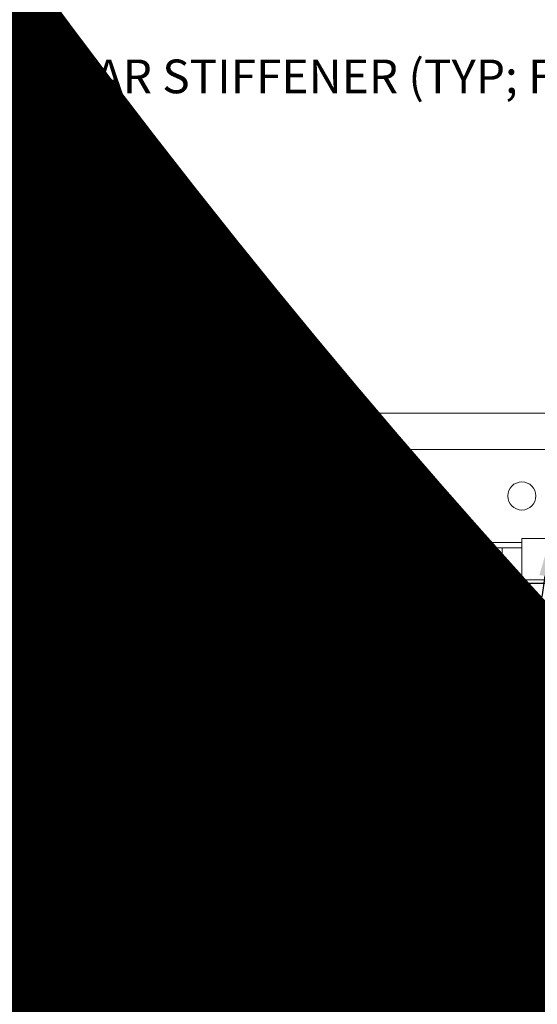
# Model space of a CAD drawing. Units: inches. Extents: x 0 to 3506, y 0 to 1152.
# Drawn here: x 651 to 657, y 429 to 440 of the extents above; entities that cross this region are included whole.
import ezdxf
from ezdxf import colors
from ezdxf.entities.mleader import LeaderData, LeaderLine
from ezdxf.enums import TextEntityAlignment as Align
from ezdxf.math import Vec2, Vec3

# ---------------------------------------------------------------- set-up
doc = ezdxf.new("R2010")
doc.units = ezdxf.units.IN
doc.header["$MEASUREMENT"] = 0
doc.linetypes.add('HIDDEN', pattern=[0.375, 0.25, -0.125])
doc.linetypes.add('HIDDEN2', pattern=[0.1875, 0.125, -0.0625])
for name, color, linetype, lineweight in [('Z-ANNO-NOTE', 7, 'Continuous', 35), ('Z-CLNG-SUSP', 3, 'Continuous', 18), ('Z-CLNG-TEES', 3, 'Continuous', 18), ('Z-CLNG-WOOD', 5, 'Continuous', 25), ('Z-CLNG-WOOD-PATT', 2, 'Continuous', 15)]:
    doc.layers.add(name, color=color, linetype=linetype, lineweight=lineweight)
doc.layers.add('Z-ANNO-NPLT', color=252, linetype='Continuous', lineweight=35, plot=False)
doc.styles.add('1-4', font='ARIAL.TTF', dxfattribs={"height": 0.375})
doc.styles.get("Standard").update_dxf_attribs({"font": 'ARIAL.TTF', "height": 0.09375})

msp = doc.modelspace()

# ---------------------------------------------------------------- linework, layer by layer
at = {"layer": 'Z-CLNG-TEES'}
for p, q in [((636.01488, 435.92328), (657.6375, 435.92328)), ((635.88813, 435.51703), (657.99297, 435.51703)), ((637.0005, 434.48578), (656.8875, 434.48578)), ((637.0005, 434.42328), (656.8875, 434.42328)), ((656.66875, 434.42328), (656.66875, 434.02778)), ((637.2227, 434.09028), (656.66875, 434.09028)), ((637.2227, 434.02778), (656.66875, 434.02778))]:
    msp.add_line(p, q, dxfattribs=at)
msp.add_circle((656.8875, 435.00141), 0.15625, dxfattribs=at)
at = {"layer": 'Z-CLNG-WOOD', "linetype": 'HIDDEN2'}
msp.add_line((656.03134, 434.02778), (656.03134, 433.27778), dxfattribs=at)
at = {"layer": 'Z-CLNG-WOOD', "linetype": 'HIDDEN'}
msp.add_line((636, 433.77778), (658.21884, 433.77778), dxfattribs=at)
at = {"layer": 'Z-CLNG-WOOD'}
msp.add_lwpolyline([(636, 433.27778), (658.1375, 433.27778), (658.1375, 434.02778), (636, 434.02778)], close=True, dxfattribs=at)

# ---------------------------------------------------------------- texts
at = {"layer": 'Z-ANNO-NPLT'}
msp.add_text('5/8" THICK MEMBERS', height=132, rotation=32.82588, dxfattribs=at).set_placement((11.24593, 113.05156), align=Align.TOP_LEFT)

# ---------------------------------------------------------------- next in the draw order: leaders
at = {"layer": 'Z-ANNO-NOTE'}
ml = msp.add_multileader_mtext('Standard', dxfattribs=at)
ml.set_content('15/16" T-BAR CROSSTEE (TYP; BY SUBCONTRACTOR)', color=256)
ml.set_leader_properties()
ml.build(insert=Vec2(0, 0))
ml.multileader.update_dxf_attribs({"leader_type": 2, "text_right_attachment_type": 3, "dogleg_length": 0.36, "arrow_head_size": 0.375, "scale": 4})
ctx = ml.context
ctx.base_point, ctx.scale, ctx.char_height, ctx.arrow_head_size, ctx.landing_gap_size, ctx.plane_origin = Vec3(645.08927, 441.52607), 4, 0.375, 0.375, 0.36, Vec3(643.73436, 441.0394)
ctx.right_attachment = 3
notes = []
notes.append((ctx, [(0, (1, 1, 0), (643.64927, 441.52607), (1, 0), 1.44, [(0, [(643.73436, 435.92328), (643.86789, 441.52607)], 0, [])])]))
ctx.mtext.insert, ctx.mtext.width, ctx.mtext.flow_direction = Vec3(645.44927, 441.76869), 7.2984255, 5
ctx.mtext.has_bg_fill, ctx.mtext.bg_color, ctx.mtext.bg_scale_factor, ctx.mtext.bg_transparency, ctx.mtext.use_window_bg_color = 1, -1023410167, 1.5, 0, 1
ml = msp.add_multileader_mtext('Standard', dxfattribs=at)
ml.set_content('FIELD RIPPED AS REQUIRED (BY SUBCONTRACTOR)', color=256)
ml.set_leader_properties()
ml.build(insert=Vec2(0, 0))
ml.multileader.update_dxf_attribs({"leader_type": 2, "text_right_attachment_type": 3, "dogleg_length": 0.36, "arrow_head_size": 0.375, "scale": 4})
ctx = ml.context
ctx.base_point, ctx.scale, ctx.char_height, ctx.arrow_head_size, ctx.landing_gap_size, ctx.plane_origin = Vec3(638.61171, 429.68005), 4, 0.375, 0.375, 0.36, Vec3(642.06795, 427.0134)
ctx.right_attachment = 3
notes.append((ctx, [(0, (1, 1, 0), (637.17171, 429.68005), (1, 0), 1.44, [(0, [(636, 433.62317), (636.9481, 433.44264)], 0, [])])]))
ctx.mtext.insert, ctx.mtext.width, ctx.mtext.flow_direction = Vec3(638.97171, 429.92267), 7.6275007, 5
ctx.mtext.has_bg_fill, ctx.mtext.bg_color, ctx.mtext.bg_scale_factor, ctx.mtext.bg_transparency, ctx.mtext.use_window_bg_color = 1, -1023410167, 1.5, 0, 1
for ctx, leaders in notes:
    for number, flags, end, landing, length, lines in leaders:
        leader = LeaderData()
        leader.index, (leader.has_last_leader_line, leader.has_dogleg_vector, leader.attachment_direction) = number, flags
        leader.last_leader_point, leader.dogleg_vector, leader.dogleg_length = Vec3(end), Vec3(landing), length
        for number, points, colour, breaks in lines:
            line = LeaderLine()
            line.index, line.vertices, line.color, line.breaks = number, Vec3.list(points), colors.encode_raw_color(colour), breaks
            leader.lines.append(line)
        ctx.leaders.append(leader)

# ---------------------------------------------------------------- next in the draw order: leaders
ml = msp.add_multileader_mtext('Standard', dxfattribs=at)
ml.set_content('15/16" HD T-BAR STIFFENER (TYP; FACTORY ATTACHED)', color=256)
ml.set_leader_properties()
ml.build(insert=Vec2(0, 0))
ml.multileader.update_dxf_attribs({"leader_type": 2, "text_right_attachment_type": 3, "dogleg_length": 0.36, "arrow_head_size": 0.375, "scale": 4})
ctx = ml.context
ctx.base_point, ctx.scale, ctx.char_height, ctx.arrow_head_size, ctx.landing_gap_size, ctx.plane_origin = Vec3(648.42422, 439.61133), 4, 0.375, 0.375, 0.36, Vec3(647.06931, 439.12466)
ctx.right_attachment = 3
notes = []
notes.append((ctx, [(0, (1, 1, 0), (646.98422, 439.61133), (1, 0), 1.44, [(0, [(647.45022, 434.24148), (646.96976, 439.04863)], 0, [])])]))
ctx.mtext.insert, ctx.mtext.width, ctx.mtext.flow_direction = Vec3(648.78422, 439.85395), 7.3190539, 5
ctx.mtext.has_bg_fill, ctx.mtext.bg_color, ctx.mtext.bg_scale_factor, ctx.mtext.bg_transparency, ctx.mtext.use_window_bg_color = 1, -1023410167, 1.5, 0, 1
for ctx, leaders in notes:
    for number, flags, end, landing, length, lines in leaders:
        leader = LeaderData()
        leader.index, (leader.has_last_leader_line, leader.has_dogleg_vector, leader.attachment_direction) = number, flags
        leader.last_leader_point, leader.dogleg_vector, leader.dogleg_length = Vec3(end), Vec3(landing), length
        for number, points, colour, breaks in lines:
            line = LeaderLine()
            line.index, line.vertices, line.color, line.breaks = number, Vec3.list(points), colors.encode_raw_color(colour), breaks
            leader.lines.append(line)
        ctx.leaders.append(leader)

# ---------------------------------------------------------------- next in the draw order: leaders
ml = msp.add_multileader_mtext('Standard', dxfattribs=at)
ml.set_content('LIFT & LOCK DOUBLE STEP CLIP  (TYP; FACTORY ATTACHED)', color=256)
ml.set_leader_properties()
ml.build(insert=Vec2(0, 0))
ml.multileader.update_dxf_attribs({"leader_type": 2, "text_right_attachment_type": 3, "dogleg_length": 0.36, "arrow_head_size": 0.375, "scale": 4})
ctx = ml.context
ctx.base_point, ctx.scale, ctx.char_height, ctx.arrow_head_size, ctx.landing_gap_size, ctx.plane_origin = Vec3(651.11577, 424.65072), 4, 0.375, 0.375, 0.36, Vec3(658.93986, 425.79049)
ctx.right_attachment, ctx.text_align_type = 3, 2
notes = []
notes.append((ctx, [(0, (1, 1, 0), (661.48254, 424.01242), (-1, 0), 1.44, [(0, [(659.54993, 434.46528), (662.06047, 426.46533)], 0, [])])]))
ctx.mtext.insert, ctx.mtext.width, ctx.mtext.alignment, ctx.mtext.flow_direction = Vec3(659.68254, 424.89334), 8.6400835, 3, 5
ctx.mtext.has_bg_fill, ctx.mtext.bg_color, ctx.mtext.bg_scale_factor, ctx.mtext.bg_transparency, ctx.mtext.use_window_bg_color = 1, -1023410167, 1.5, 0, 1
for ctx, leaders in notes:
    for number, flags, end, landing, length, lines in leaders:
        leader = LeaderData()
        leader.index, (leader.has_last_leader_line, leader.has_dogleg_vector, leader.attachment_direction) = number, flags
        leader.last_leader_point, leader.dogleg_vector, leader.dogleg_length = Vec3(end), Vec3(landing), length
        for number, points, colour, breaks in lines:
            line = LeaderLine()
            line.index, line.vertices, line.color, line.breaks = number, Vec3.list(points), colors.encode_raw_color(colour), breaks
            leader.lines.append(line)
        ctx.leaders.append(leader)

# ---------------------------------------------------------------- next in the draw order: leaders
ml = msp.add_multileader_mtext('Standard', dxfattribs=at)
ml.set_content('9WOOD SINGLE STEP CLIP (FACTORY ATTACHED)', color=256, style='1-4')
ml.set_leader_properties()
ml.build(insert=Vec2(0, 0))
ml.multileader.update_dxf_attribs({"leader_type": 2, "text_right_attachment_type": 3, "dogleg_length": 0.36, "arrow_head_size": 0.375, "scale": 4})
ctx = ml.context
ctx.base_point, ctx.scale, ctx.char_height, ctx.arrow_head_size, ctx.landing_gap_size, ctx.plane_origin = Vec3(649.25523, 429.18215), 4, 0.375, 0.375, 0.36, Vec3(660.31367, 433.29453)
ctx.right_attachment, ctx.text_align_type = 3, 2
notes = []
notes.append((ctx, [(0, (1, 1, 0), (658.24095, 428.54385), (-1, 0), 1.44, [(0, [(657.18938, 434.48578), (656.72473, 430.69087)], 0, [])])]))
ctx.mtext.insert, ctx.mtext.width, ctx.mtext.alignment, ctx.mtext.flow_direction = Vec3(656.44095, 429.42477), 6.8685454, 3, 5
ctx.mtext.has_bg_fill, ctx.mtext.bg_color, ctx.mtext.bg_scale_factor, ctx.mtext.bg_transparency, ctx.mtext.use_window_bg_color = 1, -1023410167, 1.5, 0, 1
for ctx, leaders in notes:
    for number, flags, end, landing, length, lines in leaders:
        leader = LeaderData()
        leader.index, (leader.has_last_leader_line, leader.has_dogleg_vector, leader.attachment_direction) = number, flags
        leader.last_leader_point, leader.dogleg_vector, leader.dogleg_length = Vec3(end), Vec3(landing), length
        for number, points, colour, breaks in lines:
            line = LeaderLine()
            line.index, line.vertices, line.color, line.breaks = number, Vec3.list(points), colors.encode_raw_color(colour), breaks
            leader.lines.append(line)
        ctx.leaders.append(leader)

# ---------------------------------------------------------------- next in the draw order: hatches: boundary and pattern name
at = {"layer": 'Z-CLNG-WOOD-PATT'}
h = msp.add_hatch(dxfattribs=at)
h.set_pattern_fill('ENDGRAIN', color=256, angle=90)
h.set_pattern_definition([(90, (557.9239, -1198.6356), (-1, 1), [0.05, -0.95]), (90, (557.8239, -1199.3356), (-1, 1), [0.1, -0.9]), (90, (557.7739, -1198.6856), (-1, 1), [0.05, -0.95]), (90, (557.6739, -1199.2856), (-1, 1), [0.05, -0.95]), (90, (557.6239, -1198.6856), (-1, 1), [0.05, -0.95]), (90, (557.5739, -1199.2356), (-1, 1), [0.05, -0.95]), (90, (557.5239, -1198.6856), (-1, 1), [0.05, -0.95]), (90, (557.4239, -1199.2356), (-1, 1), [0.05, -0.55, 0.05, -0.35]), (90, (557.3239, -1199.2356), (-1, 1), [0.1, -0.5, 0.05, -0.35]), (90, (557.1739, -1199.2856), (-1, 1), [0.05, -0.15, 0.05, -0.4, 0.05, -0.3]), (90, (557.0739, -1199.3356), (-1, 1), [0.05, -0.2, 0.1, -0.65]), (90, (557.0239, -1198.6856), (-1, 1), [0.05, -0.95]), (90, (556.9739, -1199.3356), (-1, 1), [0.05, -0.25, 0.05, -0.65]), (135, (557.92386, -1199.4356), (-1, -3e-17), [0.141421, -1.27279256]), (135, (557.92386, -1198.5856), (-1, -3e-17), [0.2828427, -1.13137086]), (135, (557.42386, -1198.5856), (-1, -3e-17), [0.07071, -1.34350356]), (135, (557.32386, -1199.4356), (-1, -3e-17), [0.212132, -1.20208156]), (135, (557.32386, -1198.5856), (-1, -3e-17), [0.3535534, -1.06066016]), (135, (557.17386, -1198.5856), (-1, -3e-17), [0.212132, -1.20208156]), (45, (557.07386, -1198.7856), (8e-17, 1), [0.07071, -1.34350356]), (45, (557.87386, -1199.1356), (8e-17, 1), [0.141421, -1.27279256]), (45, (557.47386, -1199.0856), (8e-17, 1), [0.141421, -1.27279256]), (45, (557.67386, -1198.7856), (8e-17, 1), [0.141421, -1.27279256]), (45, (557.27386, -1198.8356), (8e-17, 1), [0.141421, -1.27279256]), (45, (557.17386, -1198.7856), (8e-17, 1), [0.212132, -1.20208156]), (45, (557.77386, -1199.0356), (8e-17, 1), [0.212132, -1.20208156]), (45, (557.72386, -1198.8856), (8e-17, 1), [0.212132, -1.20208156]), (45, (557.37386, -1199.0356), (8e-17, 1), [0.212132, -1.20208156]), (45, (557.32386, -1198.9356), (8e-17, 1), [0.212132, -1.20208156]), (116.56505, (557.72386, -1199.3856), (-4e-10, 1), [0.1118034, -2.1242646]), (116.56505, (557.77386, -1198.6356), (-4e-10, 1), [0.4472136, -1.7888544]), (116.56505, (557.62386, -1198.6356), (-4e-10, 1), [0.4472136, -1.7888544]), (116.56505, (557.52386, -1198.6356), (-4e-10, 1), [0.447214, -0.67, 0.22361, -0.89524398]), (116.56505, (557.37386, -1198.5356), (-4e-10, 1), [0.1118034, -2.1242646]), (116.56505, (557.02386, -1199.4356), (-4e-10, 1), [0.1118034, -2.1242646]), (116.56505, (557.02386, -1198.6356), (-4e-10, 1), [0.2236068, -2.0124612]), (63.43495, (557.92386, -1198.8856), (4e-10, 1), [0.2236068, -2.0124612]), (63.43495, (557.67386, -1199.2356), (4e-10, 1), [0.2236068, -2.0124612]), (63.43495, (557.82386, -1199.2356), (4e-10, 1), [0.1118034, -2.1242612]), (63.43495, (557.57386, -1199.1856), (4e-10, 1), [0.3354102, -1.9006578]), (63.43495, (557.57386, -1198.9856), (4e-10, 1), [0.2236068, -2.0124612]), (63.43495, (557.52386, -1198.8856), (4e-10, 1), [0.2236068, -2.0124612]), (63.43495, (557.42386, -1199.1856), (4e-10, 1), [0.1118034, -2.1242612]), (63.43495, (557.32386, -1199.1356), (4e-10, 1), [0.1118034, -2.1242612]), (63.43495, (557.12386, -1198.7356), (4e-10, 1), [0.1118034, -2.1242612]), (63.43495, (557.47386, -1198.7856), (4e-10, 1), [0.1118034, -2.1242612]), (63.43495, (557.17386, -1199.2356), (4e-10, 1), [0.3354102, -1.9006578]), (63.43495, (557.07386, -1199.2856), (4e-10, 1), [0.2236068, -2.0124612]), (63.43495, (557.37386, -1198.7356), (4e-10, 1), [0.1118, -1.0062, 0.1118, -1.00626798]), (63.43495, (557.17386, -1199.0356), (4e-10, 1), [0.2236068, -2.0124612]), (63.43495, (557.07386, -1198.9856), (4e-10, 1), [0.2236068, -2.0124612]), (63.43495, (556.97386, -1199.2856), (4e-10, 1), [0.2236068, -2.0124612]), (63.43495, (556.97386, -1198.9856), (4e-10, 1), [0.2236068, -2.0124612])])
h.paths.add_polyline_path([(651.6, 431.02778), (652.225, 431.02778), (652.225, 433.27778), (651.6, 433.27778)])
h = msp.add_hatch(dxfattribs=at)
h.set_pattern_fill('ENDGRAIN', color=256, angle=90)
h.set_pattern_definition([(90, (559.1239, -1198.6356), (-1, 1), [0.05, -0.95]), (90, (559.0239, -1199.3356), (-1, 1), [0.1, -0.9]), (90, (558.9739, -1198.6856), (-1, 1), [0.05, -0.95]), (90, (558.8739, -1199.2856), (-1, 1), [0.05, -0.95]), (90, (558.8239, -1198.6856), (-1, 1), [0.05, -0.95]), (90, (558.7739, -1199.2356), (-1, 1), [0.05, -0.95]), (90, (558.7239, -1198.6856), (-1, 1), [0.05, -0.95]), (90, (558.6239, -1199.2356), (-1, 1), [0.05, -0.55, 0.05, -0.35]), (90, (558.5239, -1199.2356), (-1, 1), [0.1, -0.5, 0.05, -0.35]), (90, (558.3739, -1199.2856), (-1, 1), [0.05, -0.15, 0.05, -0.4, 0.05, -0.3]), (90, (558.2739, -1199.3356), (-1, 1), [0.05, -0.2, 0.1, -0.65]), (90, (558.2239, -1198.6856), (-1, 1), [0.05, -0.95]), (90, (558.1739, -1199.3356), (-1, 1), [0.05, -0.25, 0.05, -0.65]), (135, (559.12386, -1199.4356), (-1, -3e-17), [0.141421, -1.27279256]), (135, (559.12386, -1198.5856), (-1, -3e-17), [0.2828427, -1.13137086]), (135, (558.62386, -1198.5856), (-1, -3e-17), [0.07071, -1.34350356]), (135, (558.52386, -1199.4356), (-1, -3e-17), [0.212132, -1.20208156]), (135, (558.52386, -1198.5856), (-1, -3e-17), [0.3535534, -1.06066016]), (135, (558.37386, -1198.5856), (-1, -3e-17), [0.212132, -1.20208156]), (45, (558.27386, -1198.7856), (8e-17, 1), [0.07071, -1.34350356]), (45, (559.07386, -1199.1356), (8e-17, 1), [0.141421, -1.27279256]), (45, (558.67386, -1199.0856), (8e-17, 1), [0.141421, -1.27279256]), (45, (558.87386, -1198.7856), (8e-17, 1), [0.141421, -1.27279256]), (45, (558.47386, -1198.8356), (8e-17, 1), [0.141421, -1.27279256]), (45, (558.37386, -1198.7856), (8e-17, 1), [0.212132, -1.20208156]), (45, (558.97386, -1199.0356), (8e-17, 1), [0.212132, -1.20208156]), (45, (558.92386, -1198.8856), (8e-17, 1), [0.212132, -1.20208156]), (45, (558.57386, -1199.0356), (8e-17, 1), [0.212132, -1.20208156]), (45, (558.52386, -1198.9356), (8e-17, 1), [0.212132, -1.20208156]), (116.56505, (558.92386, -1199.3856), (-4e-10, 1), [0.1118034, -2.1242646]), (116.56505, (558.97386, -1198.6356), (-4e-10, 1), [0.4472136, -1.7888544]), (116.56505, (558.82386, -1198.6356), (-4e-10, 1), [0.4472136, -1.7888544]), (116.56505, (558.72386, -1198.6356), (-4e-10, 1), [0.447214, -0.67, 0.22361, -0.89524398]), (116.56505, (558.57386, -1198.5356), (-4e-10, 1), [0.1118034, -2.1242646]), (116.56505, (558.22386, -1199.4356), (-4e-10, 1), [0.1118034, -2.1242646]), (116.56505, (558.22386, -1198.6356), (-4e-10, 1), [0.2236068, -2.0124612]), (63.43495, (559.12386, -1198.8856), (4e-10, 1), [0.2236068, -2.0124612]), (63.43495, (558.87386, -1199.2356), (4e-10, 1), [0.2236068, -2.0124612]), (63.43495, (559.02386, -1199.2356), (4e-10, 1), [0.1118034, -2.1242612]), (63.43495, (558.77386, -1199.1856), (4e-10, 1), [0.3354102, -1.9006578]), (63.43495, (558.77386, -1198.9856), (4e-10, 1), [0.2236068, -2.0124612]), (63.43495, (558.72386, -1198.8856), (4e-10, 1), [0.2236068, -2.0124612]), (63.43495, (558.62386, -1199.1856), (4e-10, 1), [0.1118034, -2.1242612]), (63.43495, (558.52386, -1199.1356), (4e-10, 1), [0.1118034, -2.1242612]), (63.43495, (558.32386, -1198.7356), (4e-10, 1), [0.1118034, -2.1242612]), (63.43495, (558.67386, -1198.7856), (4e-10, 1), [0.1118034, -2.1242612]), (63.43495, (558.37386, -1199.2356), (4e-10, 1), [0.3354102, -1.9006578]), (63.43495, (558.27386, -1199.2856), (4e-10, 1), [0.2236068, -2.0124612]), (63.43495, (558.57386, -1198.7356), (4e-10, 1), [0.1118, -1.0062, 0.1118, -1.00626798]), (63.43495, (558.37386, -1199.0356), (4e-10, 1), [0.2236068, -2.0124612]), (63.43495, (558.27386, -1198.9856), (4e-10, 1), [0.2236068, -2.0124612]), (63.43495, (558.17386, -1199.2856), (4e-10, 1), [0.2236068, -2.0124612]), (63.43495, (558.17386, -1198.9856), (4e-10, 1), [0.2236068, -2.0124612])])
h.paths.add_polyline_path([(652.8, 431.02778), (653.425, 431.02778), (653.425, 433.27778), (652.8, 433.27778)])
h = msp.add_hatch(dxfattribs=at)
h.set_pattern_fill('ENDGRAIN', color=256, angle=90)
h.set_pattern_definition([(90, (560.3239, -1198.6356), (-1, 1), [0.05, -0.95]), (90, (560.2239, -1199.3356), (-1, 1), [0.1, -0.9]), (90, (560.1739, -1198.6856), (-1, 1), [0.05, -0.95]), (90, (560.0739, -1199.2856), (-1, 1), [0.05, -0.95]), (90, (560.0239, -1198.6856), (-1, 1), [0.05, -0.95]), (90, (559.9739, -1199.2356), (-1, 1), [0.05, -0.95]), (90, (559.9239, -1198.6856), (-1, 1), [0.05, -0.95]), (90, (559.8239, -1199.2356), (-1, 1), [0.05, -0.55, 0.05, -0.35]), (90, (559.7239, -1199.2356), (-1, 1), [0.1, -0.5, 0.05, -0.35]), (90, (559.5739, -1199.2856), (-1, 1), [0.05, -0.15, 0.05, -0.4, 0.05, -0.3]), (90, (559.4739, -1199.3356), (-1, 1), [0.05, -0.2, 0.1, -0.65]), (90, (559.4239, -1198.6856), (-1, 1), [0.05, -0.95]), (90, (559.3739, -1199.3356), (-1, 1), [0.05, -0.25, 0.05, -0.65]), (135, (560.32386, -1199.4356), (-1, -3e-17), [0.141421, -1.27279256]), (135, (560.32386, -1198.5856), (-1, -3e-17), [0.2828427, -1.13137086]), (135, (559.82386, -1198.5856), (-1, -3e-17), [0.07071, -1.34350356]), (135, (559.72386, -1199.4356), (-1, -3e-17), [0.212132, -1.20208156]), (135, (559.72386, -1198.5856), (-1, -3e-17), [0.3535534, -1.06066016]), (135, (559.57386, -1198.5856), (-1, -3e-17), [0.212132, -1.20208156]), (45, (559.47386, -1198.7856), (8e-17, 1), [0.07071, -1.34350356]), (45, (560.27386, -1199.1356), (8e-17, 1), [0.141421, -1.27279256]), (45, (559.87386, -1199.0856), (8e-17, 1), [0.141421, -1.27279256]), (45, (560.07386, -1198.7856), (8e-17, 1), [0.141421, -1.27279256]), (45, (559.67386, -1198.8356), (8e-17, 1), [0.141421, -1.27279256]), (45, (559.57386, -1198.7856), (8e-17, 1), [0.212132, -1.20208156]), (45, (560.17386, -1199.0356), (8e-17, 1), [0.212132, -1.20208156]), (45, (560.12386, -1198.8856), (8e-17, 1), [0.212132, -1.20208156]), (45, (559.77386, -1199.0356), (8e-17, 1), [0.212132, -1.20208156]), (45, (559.72386, -1198.9356), (8e-17, 1), [0.212132, -1.20208156]), (116.56505, (560.12386, -1199.3856), (-4e-10, 1), [0.1118034, -2.1242646]), (116.56505, (560.17386, -1198.6356), (-4e-10, 1), [0.4472136, -1.7888544]), (116.56505, (560.02386, -1198.6356), (-4e-10, 1), [0.4472136, -1.7888544]), (116.56505, (559.92386, -1198.6356), (-4e-10, 1), [0.447214, -0.67, 0.22361, -0.89524398]), (116.56505, (559.77386, -1198.5356), (-4e-10, 1), [0.1118034, -2.1242646]), (116.56505, (559.42386, -1199.4356), (-4e-10, 1), [0.1118034, -2.1242646]), (116.56505, (559.42386, -1198.6356), (-4e-10, 1), [0.2236068, -2.0124612]), (63.43495, (560.32386, -1198.8856), (4e-10, 1), [0.2236068, -2.0124612]), (63.43495, (560.07386, -1199.2356), (4e-10, 1), [0.2236068, -2.0124612]), (63.43495, (560.22386, -1199.2356), (4e-10, 1), [0.1118034, -2.1242612]), (63.43495, (559.97386, -1199.1856), (4e-10, 1), [0.3354102, -1.9006578]), (63.43495, (559.97386, -1198.9856), (4e-10, 1), [0.2236068, -2.0124612]), (63.43495, (559.92386, -1198.8856), (4e-10, 1), [0.2236068, -2.0124612]), (63.43495, (559.82386, -1199.1856), (4e-10, 1), [0.1118034, -2.1242612]), (63.43495, (559.72386, -1199.1356), (4e-10, 1), [0.1118034, -2.1242612]), (63.43495, (559.52386, -1198.7356), (4e-10, 1), [0.1118034, -2.1242612]), (63.43495, (559.87386, -1198.7856), (4e-10, 1), [0.1118034, -2.1242612]), (63.43495, (559.57386, -1199.2356), (4e-10, 1), [0.3354102, -1.9006578]), (63.43495, (559.47386, -1199.2856), (4e-10, 1), [0.2236068, -2.0124612]), (63.43495, (559.77386, -1198.7356), (4e-10, 1), [0.1118, -1.0062, 0.1118, -1.00626798]), (63.43495, (559.57386, -1199.0356), (4e-10, 1), [0.2236068, -2.0124612]), (63.43495, (559.47386, -1198.9856), (4e-10, 1), [0.2236068, -2.0124612]), (63.43495, (559.37386, -1199.2856), (4e-10, 1), [0.2236068, -2.0124612]), (63.43495, (559.37386, -1198.9856), (4e-10, 1), [0.2236068, -2.0124612])])
h.paths.add_polyline_path([(654, 431.02778), (654.625, 431.02778), (654.625, 433.27778), (654, 433.27778)])
h = msp.add_hatch(dxfattribs=at)
h.set_pattern_fill('ENDGRAIN', color=256, angle=90)
h.set_pattern_definition([(90, (561.5239, -1198.6356), (-1, 1), [0.05, -0.95]), (90, (561.4239, -1199.3356), (-1, 1), [0.1, -0.9]), (90, (561.3739, -1198.6856), (-1, 1), [0.05, -0.95]), (90, (561.2739, -1199.2856), (-1, 1), [0.05, -0.95]), (90, (561.2239, -1198.6856), (-1, 1), [0.05, -0.95]), (90, (561.1739, -1199.2356), (-1, 1), [0.05, -0.95]), (90, (561.1239, -1198.6856), (-1, 1), [0.05, -0.95]), (90, (561.0239, -1199.2356), (-1, 1), [0.05, -0.55, 0.05, -0.35]), (90, (560.9239, -1199.2356), (-1, 1), [0.1, -0.5, 0.05, -0.35]), (90, (560.7739, -1199.2856), (-1, 1), [0.05, -0.15, 0.05, -0.4, 0.05, -0.3]), (90, (560.6739, -1199.3356), (-1, 1), [0.05, -0.2, 0.1, -0.65]), (90, (560.6239, -1198.6856), (-1, 1), [0.05, -0.95]), (90, (560.5739, -1199.3356), (-1, 1), [0.05, -0.25, 0.05, -0.65]), (135, (561.52386, -1199.4356), (-1, -3e-17), [0.141421, -1.27279256]), (135, (561.52386, -1198.5856), (-1, -3e-17), [0.2828427, -1.13137086]), (135, (561.02386, -1198.5856), (-1, -3e-17), [0.07071, -1.34350356]), (135, (560.92386, -1199.4356), (-1, -3e-17), [0.212132, -1.20208156]), (135, (560.92386, -1198.5856), (-1, -3e-17), [0.3535534, -1.06066016]), (135, (560.77386, -1198.5856), (-1, -3e-17), [0.212132, -1.20208156]), (45, (560.67386, -1198.7856), (8e-17, 1), [0.07071, -1.34350356]), (45, (561.47386, -1199.1356), (8e-17, 1), [0.141421, -1.27279256]), (45, (561.07386, -1199.0856), (8e-17, 1), [0.141421, -1.27279256]), (45, (561.27386, -1198.7856), (8e-17, 1), [0.141421, -1.27279256]), (45, (560.87386, -1198.8356), (8e-17, 1), [0.141421, -1.27279256]), (45, (560.77386, -1198.7856), (8e-17, 1), [0.212132, -1.20208156]), (45, (561.37386, -1199.0356), (8e-17, 1), [0.212132, -1.20208156]), (45, (561.32386, -1198.8856), (8e-17, 1), [0.212132, -1.20208156]), (45, (560.97386, -1199.0356), (8e-17, 1), [0.212132, -1.20208156]), (45, (560.92386, -1198.9356), (8e-17, 1), [0.212132, -1.20208156]), (116.56505, (561.32386, -1199.3856), (-4e-10, 1), [0.1118034, -2.1242646]), (116.56505, (561.37386, -1198.6356), (-4e-10, 1), [0.4472136, -1.7888544]), (116.56505, (561.22386, -1198.6356), (-4e-10, 1), [0.4472136, -1.7888544]), (116.56505, (561.12386, -1198.6356), (-4e-10, 1), [0.447214, -0.67, 0.22361, -0.89524398]), (116.56505, (560.97386, -1198.5356), (-4e-10, 1), [0.1118034, -2.1242646]), (116.56505, (560.62386, -1199.4356), (-4e-10, 1), [0.1118034, -2.1242646]), (116.56505, (560.62386, -1198.6356), (-4e-10, 1), [0.2236068, -2.0124612]), (63.43495, (561.52386, -1198.8856), (4e-10, 1), [0.2236068, -2.0124612]), (63.43495, (561.27386, -1199.2356), (4e-10, 1), [0.2236068, -2.0124612]), (63.43495, (561.42386, -1199.2356), (4e-10, 1), [0.1118034, -2.1242612]), (63.43495, (561.17386, -1199.1856), (4e-10, 1), [0.3354102, -1.9006578]), (63.43495, (561.17386, -1198.9856), (4e-10, 1), [0.2236068, -2.0124612]), (63.43495, (561.12386, -1198.8856), (4e-10, 1), [0.2236068, -2.0124612]), (63.43495, (561.02386, -1199.1856), (4e-10, 1), [0.1118034, -2.1242612]), (63.43495, (560.92386, -1199.1356), (4e-10, 1), [0.1118034, -2.1242612]), (63.43495, (560.72386, -1198.7356), (4e-10, 1), [0.1118034, -2.1242612]), (63.43495, (561.07386, -1198.7856), (4e-10, 1), [0.1118034, -2.1242612]), (63.43495, (560.77386, -1199.2356), (4e-10, 1), [0.3354102, -1.9006578]), (63.43495, (560.67386, -1199.2856), (4e-10, 1), [0.2236068, -2.0124612]), (63.43495, (560.97386, -1198.7356), (4e-10, 1), [0.1118, -1.0062, 0.1118, -1.00626798]), (63.43495, (560.77386, -1199.0356), (4e-10, 1), [0.2236068, -2.0124612]), (63.43495, (560.67386, -1198.9856), (4e-10, 1), [0.2236068, -2.0124612]), (63.43495, (560.57386, -1199.2856), (4e-10, 1), [0.2236068, -2.0124612]), (63.43495, (560.57386, -1198.9856), (4e-10, 1), [0.2236068, -2.0124612])])
h.paths.add_polyline_path([(655.2, 431.02778), (655.825, 431.02778), (655.825, 433.27778), (655.2, 433.27778)])
h = msp.add_hatch(dxfattribs=at)
h.set_pattern_fill('ENDGRAIN', color=256, angle=90)
h.set_pattern_definition([(90, (562.7239, -1198.6356), (-1, 1), [0.05, -0.95]), (90, (562.6239, -1199.3356), (-1, 1), [0.1, -0.9]), (90, (562.5739, -1198.6856), (-1, 1), [0.05, -0.95]), (90, (562.4739, -1199.2856), (-1, 1), [0.05, -0.95]), (90, (562.4239, -1198.6856), (-1, 1), [0.05, -0.95]), (90, (562.3739, -1199.2356), (-1, 1), [0.05, -0.95]), (90, (562.3239, -1198.6856), (-1, 1), [0.05, -0.95]), (90, (562.2239, -1199.2356), (-1, 1), [0.05, -0.55, 0.05, -0.35]), (90, (562.1239, -1199.2356), (-1, 1), [0.1, -0.5, 0.05, -0.35]), (90, (561.9739, -1199.2856), (-1, 1), [0.05, -0.15, 0.05, -0.4, 0.05, -0.3]), (90, (561.8739, -1199.3356), (-1, 1), [0.05, -0.2, 0.1, -0.65]), (90, (561.8239, -1198.6856), (-1, 1), [0.05, -0.95]), (90, (561.7739, -1199.3356), (-1, 1), [0.05, -0.25, 0.05, -0.65]), (135, (562.72386, -1199.4356), (-1, -3e-17), [0.141421, -1.27279256]), (135, (562.72386, -1198.5856), (-1, -3e-17), [0.2828427, -1.13137086]), (135, (562.22386, -1198.5856), (-1, -3e-17), [0.07071, -1.34350356]), (135, (562.12386, -1199.4356), (-1, -3e-17), [0.212132, -1.20208156]), (135, (562.12386, -1198.5856), (-1, -3e-17), [0.3535534, -1.06066016]), (135, (561.97386, -1198.5856), (-1, -3e-17), [0.212132, -1.20208156]), (45, (561.87386, -1198.7856), (8e-17, 1), [0.07071, -1.34350356]), (45, (562.67386, -1199.1356), (8e-17, 1), [0.141421, -1.27279256]), (45, (562.27386, -1199.0856), (8e-17, 1), [0.141421, -1.27279256]), (45, (562.47386, -1198.7856), (8e-17, 1), [0.141421, -1.27279256]), (45, (562.07386, -1198.8356), (8e-17, 1), [0.141421, -1.27279256]), (45, (561.97386, -1198.7856), (8e-17, 1), [0.212132, -1.20208156]), (45, (562.57386, -1199.0356), (8e-17, 1), [0.212132, -1.20208156]), (45, (562.52386, -1198.8856), (8e-17, 1), [0.212132, -1.20208156]), (45, (562.17386, -1199.0356), (8e-17, 1), [0.212132, -1.20208156]), (45, (562.12386, -1198.9356), (8e-17, 1), [0.212132, -1.20208156]), (116.56505, (562.52386, -1199.3856), (-4e-10, 1), [0.1118034, -2.1242646]), (116.56505, (562.57386, -1198.6356), (-4e-10, 1), [0.4472136, -1.7888544]), (116.56505, (562.42386, -1198.6356), (-4e-10, 1), [0.4472136, -1.7888544]), (116.56505, (562.32386, -1198.6356), (-4e-10, 1), [0.447214, -0.67, 0.22361, -0.89524398]), (116.56505, (562.17386, -1198.5356), (-4e-10, 1), [0.1118034, -2.1242646]), (116.56505, (561.82386, -1199.4356), (-4e-10, 1), [0.1118034, -2.1242646]), (116.56505, (561.82386, -1198.6356), (-4e-10, 1), [0.2236068, -2.0124612]), (63.43495, (562.72386, -1198.8856), (4e-10, 1), [0.2236068, -2.0124612]), (63.43495, (562.47386, -1199.2356), (4e-10, 1), [0.2236068, -2.0124612]), (63.43495, (562.62386, -1199.2356), (4e-10, 1), [0.1118034, -2.1242612]), (63.43495, (562.37386, -1199.1856), (4e-10, 1), [0.3354102, -1.9006578]), (63.43495, (562.37386, -1198.9856), (4e-10, 1), [0.2236068, -2.0124612]), (63.43495, (562.32386, -1198.8856), (4e-10, 1), [0.2236068, -2.0124612]), (63.43495, (562.22386, -1199.1856), (4e-10, 1), [0.1118034, -2.1242612]), (63.43495, (562.12386, -1199.1356), (4e-10, 1), [0.1118034, -2.1242612]), (63.43495, (561.92386, -1198.7356), (4e-10, 1), [0.1118034, -2.1242612]), (63.43495, (562.27386, -1198.7856), (4e-10, 1), [0.1118034, -2.1242612]), (63.43495, (561.97386, -1199.2356), (4e-10, 1), [0.3354102, -1.9006578]), (63.43495, (561.87386, -1199.2856), (4e-10, 1), [0.2236068, -2.0124612]), (63.43495, (562.17386, -1198.7356), (4e-10, 1), [0.1118, -1.0062, 0.1118, -1.00626798]), (63.43495, (561.97386, -1199.0356), (4e-10, 1), [0.2236068, -2.0124612]), (63.43495, (561.87386, -1198.9856), (4e-10, 1), [0.2236068, -2.0124612]), (63.43495, (561.77386, -1199.2856), (4e-10, 1), [0.2236068, -2.0124612]), (63.43495, (561.77386, -1198.9856), (4e-10, 1), [0.2236068, -2.0124612])])
h.paths.add_polyline_path([(656.4, 431.02778), (657.025, 431.02778), (657.025, 433.27778), (656.4, 433.27778)])

# ---------------------------------------------------------------- next in the draw order: linework, layer by layer
at = {"layer": 'Z-CLNG-SUSP'}
msp.add_line((657.4515, 434.06978), (656.8875, 434.06978), dxfattribs=at)
msp.add_lwpolyline([(656.8875, 434.02778), (658.0125, 434.02778), (658.0125, 434.48578), (658.2625, 434.48578), (658.2625, 434.52778), (656.8875, 434.52778)], close=True, dxfattribs=at)
at = {"layer": 'Z-CLNG-TEES'}
msp.add_lwpolyline([(653.09277, 434.42328), (653.09277, 434.27778), (653.21777, 434.27778), (653.21777, 434.42328)], dxfattribs=at)
at = {"layer": 'Z-CLNG-WOOD'}
for points in [[(651.6, 431.02778), (652.225, 431.02778), (652.225, 433.27778), (651.6, 433.27778)], [(652.8, 431.02778), (653.425, 431.02778), (653.425, 433.27778), (652.8, 433.27778)], [(654, 431.02778), (654.625, 431.02778), (654.625, 433.27778), (654, 433.27778)], [(655.2, 431.02778), (655.825, 431.02778), (655.825, 433.27778), (655.2, 433.27778)], [(656.4, 431.02778), (657.025, 431.02778), (657.025, 433.27778), (656.4, 433.27778)]]:
    msp.add_lwpolyline(points, close=True, dxfattribs=at)

# ---------------------------------------------------------------- next in the draw order: leaders
at = {"layer": 'Z-ANNO-NOTE'}
ml = msp.add_multileader_mtext('Standard', dxfattribs=at)
ml.set_content('9WOOD SAFETY CLIP (FACTORY ATTACHED) ', color=256, style='1-4')
ml.set_leader_properties()
ml.build(insert=Vec2(0, 0))
ml.multileader.update_dxf_attribs({"leader_type": 2, "text_right_attachment_type": 3, "dogleg_length": 0.36, "arrow_head_size": 0.375, "scale": 4})
ctx = ml.context
ctx.base_point, ctx.scale, ctx.char_height, ctx.arrow_head_size, ctx.landing_gap_size, ctx.plane_origin = Vec3(651.95922, 427.12655), 4, 0.375, 0.375, 0.36, Vec3(652.63751, 423.44929)
ctx.right_attachment, ctx.text_align_type = 3, 2
notes = []
notes.append((ctx, [(0, (1, 1, 0), (659.88925, 426.48825), (-1, 0), 1.44, [(0, [(657.6375, 434.05178), (659.42204, 426.48982)], 0, [])])]))
ctx.mtext.insert, ctx.mtext.width, ctx.mtext.alignment, ctx.mtext.flow_direction = Vec3(658.08925, 427.36918), 6.0627207, 3, 5
for ctx, leaders in notes:
    for number, flags, end, landing, length, lines in leaders:
        leader = LeaderData()
        leader.index, (leader.has_last_leader_line, leader.has_dogleg_vector, leader.attachment_direction) = number, flags
        leader.last_leader_point, leader.dogleg_vector, leader.dogleg_length = Vec3(end), Vec3(landing), length
        for number, points, colour, breaks in lines:
            line = LeaderLine()
            line.index, line.vertices, line.color, line.breaks = number, Vec3.list(points), colors.encode_raw_color(colour), breaks
            leader.lines.append(line)
        ctx.leaders.append(leader)

doc.saveas('drawing.dxf')
